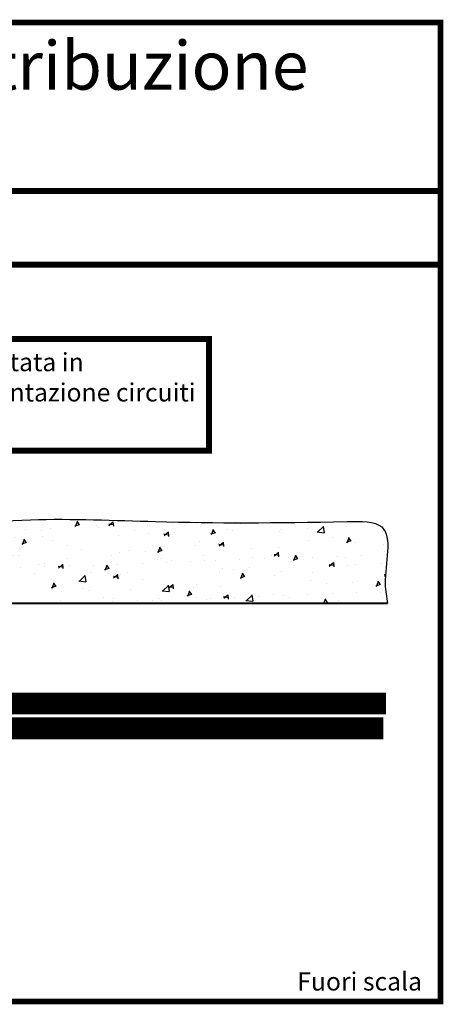
# Model space of a CAD drawing. Units: metres. Extents: x 1066 to 1257, y 156 to 450.
# Drawn here: x 1168 to 1170, y 421 to 427 of the extents above; entities that cross this region are included whole.
import ezdxf

# ---------------------------------------------------------------- set-up
doc = ezdxf.new("R2010")
doc.units = ezdxf.units.M
doc.header["$MEASUREMENT"] = 0
doc.layers.add('-IM termico distribuzione', color=1, linetype='Continuous')
doc.styles.add('Arial', font='arial.ttf')
doc.styles.get("Standard").update_dxf_attribs({"font": 'arial.ttf'})

# ---------------------------------------------------------------- blocks, each defined once
blk = doc.blocks.new('A$Ce246ef22')
at = {"layer": '-IM termico distribuzione'}
h = blk.add_hatch(dxfattribs=at)
h.set_pattern_fill('AR-CONC', color=8, scale=0.001188, angle=90, style=0)
h.set_pattern_definition([(220, (87.37672, 249.3677), (0.01893097, -0.21638214), [0.02262583, -0.24888415]), (275, (87.37672, 249.3677), (-0.22691945, 0.04185818), [0.01810067, -0.19910732]), (169.549, (87.3783, 249.34966), (-0.20798744, -0.17452474), [0.01922899, -0.21151887]), (223.8158, (87.3164, 249.3677), (0.049934, -0.32196267), [0.03393875, -0.37332623]), (173.3644, (87.32055, 249.34086), (-0.29386924, -0.28196684), [0.0288435, -0.3172783]), (278.816, (87.3164, 249.3677), (-0.29386872, -0.2819673), [0.027151, -0.298661]), (249, (87.33147, 249.33753), (0.12146155, -0.18007416), [0.02262583, -0.24888415]), (304, (87.33147, 249.33753), (-0.21876147, -0.07340275), [0.01810067, -0.19910732]), (198.5486, (87.3416, 249.32252), (-0.09730041, -0.25347641), [0.01922899, -0.21151887]), (232.5, (87.37672, 249.36769), (-0.100426673, -0.003668358), [0, -0.1966939, 0, -0.2021241, 0, -0.199861517]), (262.5, (87.37672, 249.36769), (-0.118985242, -0.07936223), [0, -0.115240905, 0, -0.192168734, 0, -0.076173635]), (302.5, (87.37672, 249.43497), (0.006804073, -0.161041997), [0, -0.07541944, 0, -0.235308654, 0, -0.31223648]), (312.5, (87.37672, 249.46514), (-0.03019924, -0.17593417), [0, -0.09804527, 0, -0.15626908, 0, -0.221733155])])
edge = h.paths.add_edge_path()
edge.add_line((3.3457, 0.5179), (-0.7657, 0.5179))
edge.add_spline(control_points=[(-0.7657, 0.5179), (-0.773, 0.6281), (-0.8015, 1.0556), (0.0473, 0.7414), (0.6579, 0.8835), (1.2765, 0.8073), (1.851, 0.8771), (2.4945, 0.8473), (2.9162, 0.8493), (3.3882, 0.8596), (3.3233, 0.6443), (3.3411, 0.5439), (3.3457, 0.5179)], knot_values=[0, 0, 0, 0, 0.288724, 1.120154, 1.675165, 2.338955, 2.913875, 3.428423, 4.218804, 4.362232, 4.596566, 4.678101, 4.678101, 4.678101, 4.678101], degree=3, periodic=0)
at = {"layer": '-IM termico distribuzione', "color": 7}
for points, const_width in [([(-3.8672, -1.1208), (3.5634, -1.1208), (3.5634, 2.9097), (-3.8672, 2.9097)], 0.0238), ([(0.1759, 1.6073), (2.6107, 1.6073), (2.6107, 1.1473), (0.1759, 1.1473)], 0.0248)]:
    blk.add_lwpolyline(points, close=True, dxfattribs=dict(at, const_width=const_width))
at = {"layer": '-IM termico distribuzione', "color": 7, "const_width": 0.0238}
for points in [[(-3.8672, 2.2164), (3.5634, 2.2164)], [(-3.8672, 1.9128), (3.5634, 1.9128)]]:
    blk.add_lwpolyline(points, dxfattribs=at)
at = {"layer": '-IM termico distribuzione', "color": 8, "const_width": 0.00785}
blk.add_lwpolyline([(3.3457, 0.5179), (-0.7657, 0.5179)], dxfattribs=at)
at = {"layer": '-IM termico distribuzione', "color": 140, "const_width": 0.09}
blk.add_lwpolyline([(0.8372, 0.1059), (3.3393, 0.1059)], dxfattribs=at)
at = {"layer": '-IM termico distribuzione', "color": 10, "const_width": 0.09}
blk.add_lwpolyline([(0.8372, 0.0039), (3.3279, 0.0039)], dxfattribs=at)
at = {"layer": '-IM termico distribuzione', "color": 8}
blk.add_spline([(-0.7657, 0.5179), (-0.7481, 0.8061), (0.0832, 0.8176), (0.6374, 0.8477), (1.3011, 0.8328), (1.8752, 0.8626), (2.3897, 0.8552), (3.1801, 0.8552), (3.3218, 0.8328), (3.3361, 0.5989), (3.3457, 0.5179)], degree=3, dxfattribs=at)
at = {"layer": '-IM termico distribuzione', "color": 7, "style": 'Arial'}
for s, insert, char_height, width, attachment_point in [('Particolare installazione collettore di distribuzione\\Pimpianto soffitto radiante.', (-0.185, 2.5412), 0.199385, 7.430614, 5), ('Tubazione precoibentata in multistrato per alimentazione circuiti radianti', (0.7831, 1.3773), 0.074769, 1.79183, 4)]:
    blk.add_mtext(s, dxfattribs=dict(at, insert=insert, char_height=char_height, width=width, attachment_point=attachment_point))
at = {"layer": '-IM termico distribuzione', "color": 7, "insert": (3.4878, -1.076), "char_height": 0.0747692, "width": 1.450337, "attachment_point": 9}
blk.add_mtext('\\pt49.99968;                                                                                                                                                                                                                                                                   Fuori scala                                                                                                                                                                                                               ', dxfattribs=at)

msp = doc.modelspace()

# ---------------------------------------------------------------- block references
at = {"color": 210, "xscale": 1.5, "yscale": 1.5, "zscale": 1.5}
msp.add_blockref('A$Ce246ef22', (1164.9115, 422.2297), dxfattribs=at)

doc.saveas('drawing.dxf')
